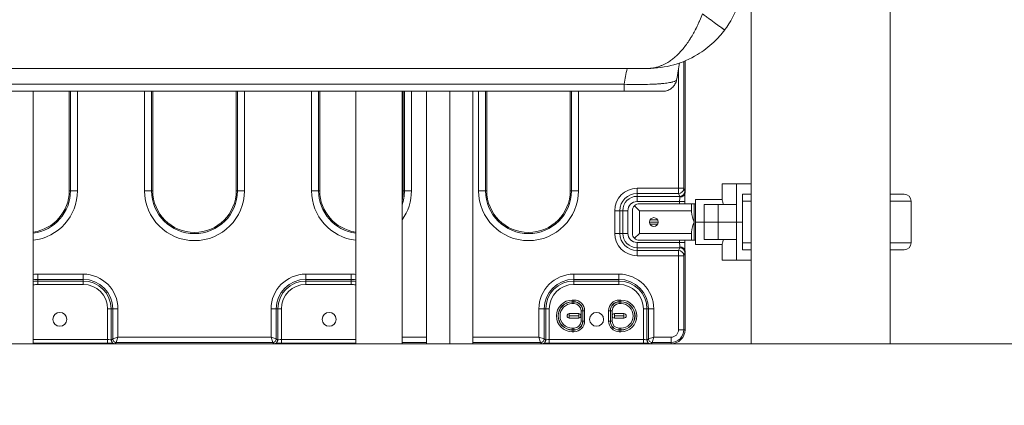
# Model space of a CAD drawing. Extents: x 0 to 25200, y -35640 to 17820.
# Drawn here: x 7678 to 8577, y 3285 to 3638 of the extents above; entities that cross this region are included whole.
import ezdxf

# ---------------------------------------------------------------- set-up
doc = ezdxf.new("R2010")
doc.units = 0
doc.header["$MEASUREMENT"] = 0
doc.header["$PDMODE"] = 1
doc.layers.get('0').update_dxf_attribs({"linetype": 'CONTINUOUS'})
doc.layers.get('DefPoints').update_dxf_attribs({"linetype": 'CONTINUOUS'})
for name, color, linetype, lineweight in [('FRAM3', 1, 'CONTINUOUS', 50), ('外形線', 7, 'CONTINUOUS', 18), ('寸法線', 3, 'CONTINUOUS', 18)]:
    doc.layers.add(name, color=color, linetype=linetype, lineweight=lineweight)
doc.styles.get("Standard").update_dxf_attribs({"font": 'TXT.SHX', "bigfont": 'bigfont.shx'})
doc.dimstyles.new('60ベース', dxfattribs={"dimscale": 60, "dimtxt": 3, "dimasz": 3, "dimexe": 0, "dimexo": 1, "dimgap": 1, "dimtad": 3, "dimdec": 1, "dimdsep": 46, "dimtxsty": 'Standard', "dimblk": 'DOTSMALL', "dimcen": 0, "dimclrd": 256, "dimclre": 256, "dimclrt": 7, "dimadec": 3, "dimazin": 2, "dimtfac": 1, "dimtdec": 1, "dimtix": 1, "dimtmove": 2, "dimatfit": 2, "dimldrblk": 'OPEN', "dimfxl": 0, "dimtolj": 1, "dimlwd": -1, "dimlwe": -1, "dimarcsym": 0})

# ---------------------------------------------------------------- blocks, each defined once
blk = doc.blocks.new('_DotSmall')
at = {"layer": 'FRAM3', "color": 0, "const_width": 0.5}
blk.add_lwpolyline([(-0.0625, 0, 1), (0.0625, 0, 1)], format="xyb", close=True, dxfattribs=at)
blk = doc.blocks.new('*D51')
at = {"layer": 'DefPoints', "color": 0}
for p in [(6238.4, 8789.28), (11568.73, 4382.42), (6238.4, 3341.68)]:
    blk.add_point(p, dxfattribs=at)
at = {"layer": '寸法線'}
for p, q in [((6238.4, 3401.68), (6238.4, 8789.28)), ((11568.73, 8789.28), (6238.4, 8789.28)), ((11568.73, 4442.42), (11568.73, 8789.28))]:
    blk.add_line(p, q, dxfattribs=at)
at = {"layer": '寸法線', "xscale": 180, "yscale": 180, "zscale": 180, "rotation": 180}
blk.add_blockref('_DotSmall', (6238.4, 8789.28), dxfattribs=at)
at = {"layer": '寸法線', "xscale": 180, "yscale": 180, "zscale": 180}
blk.add_blockref('_DotSmall', (11568.73, 8789.28), dxfattribs=at)
at = {"layer": '寸法線', "color": 7, "insert": (8903.57, 8939.28), "char_height": 180, "attachment_point": 5}
blk.add_mtext('\\A1;(5330)', dxfattribs=at)
blk = doc.blocks.new('_OPEN')
at = {"color": 0, "linetype": 'ByBlock'}
for p, q in [((-1, 0.1667), (0, 0)), ((0, 0), (-1, -0.1667)), ((0, 0), (-1, 0))]:
    blk.add_line(p, q, dxfattribs=at)
blk = doc.blocks.new('*D53')
at = {"layer": 'DefPoints', "color": 0}
for p in [(10003.16, 4256.08), (5038.4, 3341.68), (5538.4, 3341.68)]:
    blk.add_point(p, dxfattribs=at)
at = {"layer": '寸法線'}
for p, q in [((9943.16, 4256.08), (5038.4, 4256.08)), ((5038.4, 4256.08), (5038.4, 3341.68)), ((5478.4, 3341.68), (5038.4, 3341.68))]:
    blk.add_line(p, q, dxfattribs=at)
at = {"layer": '寸法線', "xscale": 180, "yscale": 180, "zscale": 180}
for p, rotation in [((5038.4, 4256.08), 90), ((5038.4, 3341.68), 270)]:
    blk.add_blockref('_DotSmall', p, dxfattribs=dict(at, rotation=rotation))
at = {"layer": '寸法線', "color": 7, "insert": (4888.4, 3798.88), "char_height": 180, "attachment_point": 5, "rotation": 90}
blk.add_mtext('\\A1;914', dxfattribs=at)

msp = doc.modelspace()

# ---------------------------------------------------------------- linework, layer by layer
at = {"layer": '外形線', "extrusion": (0, 1, 0)}
for p, q in [((8345.8104057, 3341.6805979), (8345.8104057, 5097.4945316)), ((8472.8104057, 3341.6805979), (8472.8104057, 5097.4945316)), ((8280.5096878, 3598.0235409), (8279.2298524, 3590.7652336)), ((8284.3166513, 3483.5534438), (8284.3166366, 3599.4576144)), ((8285.4866269, 3479.8347153), (8285.4866118, 3599.9392004)), ((8251.2600697, 3593.055657), (7424.3619782, 3593.055657)), ((8279.5570387, 3592.6207991), (8279.5570524, 3483.5534432)), ((8229.9737564, 3572.2170149), (7445.6470667, 3572.2170149)), ((7690.6174936, 3341.6805979), (7690.6174936, 3572.2170149)), ((7723.5116655, 3572.2170149), (7723.5116655, 3481.3815007)), ((7724.6281387, 3572.2170149), (7724.6281387, 3481.3815007)), ((7730.9742705, 3481.3815007), (7730.9742705, 3572.2170149)), ((7792.2490604, 3572.2170149), (7792.2490604, 3481.3805979)), ((7798.5951922, 3481.3805979), (7798.5951922, 3572.2170149)), ((7799.7116655, 3481.3805979), (7799.7116655, 3572.2170149)), ((7875.9116655, 3572.2170149), (7875.9116655, 3481.3805979)), ((7877.0281387, 3572.2170149), (7877.0281387, 3481.3805979)), ((7883.3742705, 3481.3805979), (7883.3742705, 3572.2170149)), ((7944.6490604, 3572.2170149), (7944.6490604, 3481.3815007)), ((7950.9951922, 3481.3815007), (7950.9951922, 3572.2170149)), ((7952.1116655, 3481.3815007), (7952.1116655, 3572.2170149)), ((7985.0033391, 3341.6805979), (7985.0033391, 3572.2170149)), ((8027.1673391, 3341.6805979), (8027.1673391, 3572.2170149)), ((8028.3116655, 3572.2170149), (8028.3116655, 3481.3815007)), ((8029.4281387, 3572.2170149), (8029.4281387, 3481.3815007)), ((8035.7742705, 3481.3815007), (8035.7742705, 3572.2170149)), ((8049.6475317, 3572.2170149), (8049.6475317, 3341.6805979)), ((8070.7295317, 3572.2170149), (8070.7295317, 3341.6805979)), ((8091.8115317, 3572.2170149), (8091.8115317, 3341.6805979)), ((8097.0490604, 3572.2170149), (8097.0490604, 3481.38168)), ((8103.3951922, 3481.38168), (8103.3951922, 3572.2170149)), ((8104.5116655, 3481.38168), (8104.5116655, 3572.2170149)), ((8180.7116655, 3572.2170149), (8180.7116655, 3481.38168)), ((8181.8281387, 3572.2170149), (8181.8281387, 3481.38168)), ((8188.1742705, 3481.38168), (8188.1742705, 3572.2170149)), ((8332.3207785, 3487.7305979), (8319.3315509, 3487.7305979)), ((8319.3315509, 3487.7305979), (8319.3315509, 3473.4430979)), ((8332.3207785, 3487.7305979), (8332.320758, 3468.6805979)), ((8332.3207785, 3487.7305979), (8345.8104057, 3487.7305979)), ((7724.6281387, 3481.3815007), (7723.5116655, 3481.3815007)), ((7730.9742705, 3481.3815007), (7724.6281387, 3481.3815007)), ((7798.5951922, 3481.3805979), (7792.2490604, 3481.3805979)), ((7798.5951922, 3481.3805979), (7799.7116655, 3481.3805979)), ((7877.0281387, 3481.3805979), (7875.9116655, 3481.3805979)), ((7883.3742705, 3481.3805979), (7877.0281387, 3481.3805979)), ((7950.9951922, 3481.3815007), (7944.6490604, 3481.3815007)), ((7950.9951922, 3481.3815007), (7952.1116655, 3481.3815007)), ((8029.4281387, 3481.3815007), (8028.3116655, 3481.3815007)), ((8029.4281387, 3481.3815007), (8035.7742705, 3481.3815007)), ((8103.3951922, 3481.38168), (8097.0490604, 3481.38168)), ((8103.3951922, 3481.38168), (8104.5116655, 3481.38168)), ((8181.8281387, 3481.38168), (8180.7116655, 3481.38168)), ((8181.8281387, 3481.38168), (8188.1742705, 3481.38168)), ((8241.6729338, 3478.809066), (8241.6729338, 3483.5534432)), ((8279.5570524, 3483.5534432), (8241.6729338, 3483.5534432)), ((8241.6729338, 3478.809066), (8279.5570524, 3478.809066)), ((8241.6729338, 3476.236448), (8241.6729338, 3478.809066)), ((8284.3166513, 3483.5534438), (8279.5570524, 3483.5534432)), ((8279.5570524, 3483.5534432), (8279.5570524, 3478.809066)), ((8280.5839035, 3476.236448), (8279.5570524, 3478.809066)), ((8284.3166513, 3483.5534438), (8285.3435023, 3480.9808258)), ((8337.8200193, 3452.8055979), (8337.8200193, 3478.2055979)), ((8337.8200193, 3478.2055979), (8345.8104057, 3478.2055979)), ((8345.8104057, 3478.1666642), (8337.8200193, 3478.1666642)), ((8485.4809978, 3478.1666642), (8472.8104057, 3478.1666642)), ((8241.6729338, 3476.236448), (8280.5839035, 3476.236448)), ((8241.6729338, 3471.4920707), (8241.6729338, 3476.236448)), ((8280.554915, 3471.4920707), (8241.6729338, 3471.4920707)), ((8291.4379064, 3469.5060979), (8243.8129064, 3469.5060979)), ((8285.317415, 3471.4920713), (8280.554915, 3471.4920707)), ((8280.5549152, 3469.5060979), (8280.554915, 3471.4920707)), ((8285.317415, 3471.4920713), (8285.3174152, 3469.5060979)), ((8291.4379064, 3469.5060979), (8291.4379064, 3463.1560979)), ((8293.8191564, 3452.8055979), (8293.8191564, 3469.5060979)), ((8293.8191564, 3469.5060979), (8295.0101679, 3469.5060979)), ((8295.0101679, 3473.4430979), (8295.0101679, 3452.8055979)), ((8319.3315509, 3473.4430979), (8295.0101679, 3473.4430979)), ((8315.6479164, 3468.6805979), (8302.9479164, 3468.6805979)), ((8302.9479164, 3452.8055979), (8302.9479164, 3468.6805979)), ((8315.6479164, 3468.6805979), (8332.320758, 3468.6805979)), ((8315.6479164, 3452.8055979), (8315.6479164, 3468.6805979)), ((8332.320758, 3452.8055979), (8332.320758, 3468.6805979)), ((8345.8104057, 3471.9103669), (8337.8200193, 3471.9103669)), ((8491.8164603, 3471.9103669), (8472.8104057, 3471.9103669)), ((8491.8164603, 3433.6615782), (8491.8164603, 3471.9103669)), ((8226.0199658, 3463.1560979), (8221.2755885, 3463.1560979)), ((8221.2755885, 3463.1560979), (8221.2755885, 3442.4550979)), ((8228.5925838, 3463.1560979), (8226.0199658, 3463.1560979)), ((8226.0199658, 3442.4550979), (8226.0199658, 3463.1560979)), ((8233.336961, 3463.1560979), (8228.5925838, 3463.1560979)), ((8228.5925838, 3442.4550979), (8228.5925838, 3463.1560979)), ((8233.336961, 3463.1560979), (8233.336961, 3442.4550979)), ((8237.4629064, 3463.1560979), (8237.4629064, 3442.4550979)), ((8239.3227783, 3467.646226), (8243.8129064, 3463.1560979)), ((8243.8129064, 3442.4550979), (8243.8129064, 3463.1560979)), ((8243.8129064, 3463.1560979), (8291.4379064, 3463.1560979)), ((8291.4379064, 3462.0363337), (8291.4379064, 3463.1560979)), ((8260.8785527, 3452.8055979), (8252.9410527, 3452.8055979)), ((8260.3007041, 3454.8678209), (8253.5189012, 3454.8678209)), ((8253.5189012, 3450.7433749), (8260.3007041, 3450.7433749)), ((8293.8191564, 3436.1050979), (8293.8191564, 3452.8055979)), ((8295.0101679, 3452.8055979), (8302.9479164, 3452.8055979)), ((8295.0101679, 3452.8055979), (8302.9479164, 3452.8055979)), ((8295.0101679, 3452.8055979), (8295.0101679, 3432.1680979)), ((8315.6479164, 3452.8055979), (8302.9479164, 3452.8055979)), ((8302.9479164, 3452.8055979), (8302.9479164, 3436.9305979)), ((8302.9479164, 3452.8055979), (8315.6479164, 3452.8055979)), ((8315.6479164, 3452.8055979), (8332.320758, 3452.8055979)), ((8332.320758, 3452.8055979), (8315.6479164, 3452.8055979)), ((8315.6479164, 3452.8055979), (8315.6479164, 3436.9305979)), ((8332.320758, 3452.8055979), (8337.8200193, 3452.8055979)), ((8332.320758, 3452.8055979), (8332.320758, 3436.9305979)), ((8337.8200193, 3452.8055979), (8332.320758, 3452.8055979)), ((8337.8200193, 3452.8055979), (8337.8200193, 3427.4055979)), ((8226.0199658, 3442.4550979), (8221.2755885, 3442.4550979)), ((8228.5925838, 3442.4550979), (8226.0199658, 3442.4550979)), ((8233.336961, 3442.4550979), (8228.5925838, 3442.4550979)), ((8243.8129064, 3442.4550979), (8239.3227783, 3437.9649699)), ((8291.4379064, 3442.4550979), (8243.8129064, 3442.4550979)), ((8291.4379064, 3442.4550979), (8291.4379064, 3443.5748622)), ((8291.4379064, 3442.4550979), (8291.4379064, 3436.1050979)), ((8241.6729338, 3434.1191251), (8280.5549197, 3434.1191251)), ((8241.6729338, 3434.1191251), (8241.6729338, 3429.3747479)), ((8243.8129064, 3436.1050979), (8291.4379064, 3436.1050979)), ((8280.5549197, 3434.1191251), (8280.5549194, 3436.1050979)), ((8280.5549197, 3434.1191251), (8285.3174197, 3434.1191257)), ((8285.3174194, 3436.1050979), (8285.3174197, 3434.1191257)), ((8293.8191564, 3436.1050979), (8295.0101679, 3436.1050979)), ((8302.9479164, 3436.9305979), (8315.6479164, 3436.9305979)), ((8332.320758, 3436.9305979), (8315.6479164, 3436.9305979)), ((8332.320758, 3436.9305979), (8332.3207785, 3417.8805979)), ((8345.8104057, 3433.6615782), (8337.8200193, 3433.6615782)), ((8491.8164603, 3433.6615782), (8472.8104057, 3433.6615782)), ((8280.5839106, 3429.3747479), (8241.6729338, 3429.3747479)), ((8241.6729338, 3429.3747479), (8241.6729338, 3426.8021299)), ((8279.5570602, 3426.8021299), (8241.6729338, 3426.8021299)), ((8241.6729338, 3426.8021299), (8241.6729338, 3422.0577526)), ((8279.5570602, 3426.8021299), (8280.5839106, 3429.3747479)), ((8279.5570602, 3426.8021299), (8279.5570602, 3422.0577526)), ((8285.3435094, 3424.6303712), (8284.316659, 3422.0577532)), ((8285.4866428, 3354.3805995), (8285.4866338, 3425.7764803)), ((8319.3315509, 3432.1680979), (8295.0101679, 3432.1680979)), ((8319.3315509, 3417.8805979), (8319.3315509, 3432.1680979)), ((8343.2898767, 3427.4055979), (8337.8200193, 3427.4055979)), ((8343.3447606, 3427.405281), (8345.8104057, 3427.405281)), ((8472.8104057, 3427.405281), (8485.4809978, 3427.405281)), ((8241.6729338, 3422.0577526), (8279.5570602, 3422.0577526)), ((8279.5570602, 3422.0577526), (8284.316659, 3422.0577532)), ((8279.5570602, 3422.0577526), (8279.5570687, 3354.3805988)), ((8284.3166675, 3354.3805994), (8284.316659, 3422.0577532)), ((8319.3315509, 3417.8805979), (8332.3207785, 3417.8805979)), ((8332.3207785, 3417.8805979), (8345.8104057, 3417.8805979)), ((7694.9367777, 3405.2036658), (7694.9367777, 3400.444067)), ((7736.2117777, 3405.2036658), (7694.9367777, 3405.2036658)), ((7694.9367777, 3398.9376019), (7694.9367777, 3400.444067)), ((7694.9367777, 3400.444067), (7736.2117777, 3400.444067)), ((7694.9367777, 3398.9376019), (7694.9367777, 3395.7645361)), ((7736.2117777, 3398.9376019), (7694.9367777, 3398.9376019)), ((7736.2117777, 3405.2036658), (7736.2117777, 3400.444067)), ((7736.2117777, 3398.9376019), (7736.2117777, 3400.444067)), ((7736.2117777, 3398.9376019), (7736.2117777, 3395.7645361)), ((7939.411529, 3405.2036658), (7939.411529, 3400.444067)), ((7980.686529, 3405.2036658), (7939.411529, 3405.2036658)), ((7939.411529, 3398.9376019), (7939.411529, 3400.444067)), ((7939.411529, 3400.444067), (7980.686529, 3400.444067)), ((7939.411529, 3398.9376019), (7939.411529, 3395.7645361)), ((7939.411529, 3398.9376019), (7980.686529, 3398.9376019)), ((7980.686529, 3405.2036658), (7980.686529, 3400.444067)), ((7980.686529, 3398.9376019), (7980.686529, 3400.444067)), ((7980.686529, 3398.9376019), (7980.686529, 3395.7645361)), ((8183.886529, 3405.2036658), (8183.886529, 3400.444067)), ((8225.161529, 3405.2036658), (8183.886529, 3405.2036658)), ((8183.886529, 3398.9376019), (8183.886529, 3400.444067)), ((8183.886529, 3400.444067), (8225.161529, 3400.444067)), ((8183.886529, 3398.9376019), (8183.886529, 3395.7645361)), ((8183.886529, 3398.9376019), (8225.161529, 3398.9376019)), ((8225.161529, 3405.2036658), (8225.161529, 3400.444067)), ((8225.161529, 3398.9376019), (8225.161529, 3400.444067)), ((8225.161529, 3398.9376019), (8225.161529, 3395.7645361)), ((7694.9367777, 3395.7645361), (7736.2117777, 3395.7645361)), ((7980.686529, 3395.7645361), (7939.411529, 3395.7645361)), ((8225.161529, 3395.7645361), (8183.886529, 3395.7645361)), ((8184.1291808, 3381.5349433), (8182.5416808, 3381.5349433)), ((8182.5416808, 3379.9484103), (8182.5416808, 3381.5349433)), ((8182.5416808, 3379.9484103), (8184.1291808, 3379.9484103)), ((8182.5416808, 3379.8336675), (8182.5416808, 3379.9484103)), ((8182.5416808, 3379.8336675), (8182.5416808, 3378.2471345)), ((8184.1291808, 3379.8336675), (8182.5416808, 3379.8336675)), ((8184.1291808, 3379.9484103), (8184.1291808, 3381.5349433)), ((8184.1291808, 3379.8336675), (8184.1291808, 3379.9484103)), ((8184.1291808, 3379.8336675), (8184.1291808, 3378.2471345)), ((8225.4041808, 3381.5349433), (8225.4041808, 3379.9484103)), ((8226.9916808, 3381.5349433), (8225.4041808, 3381.5349433)), ((8225.4041808, 3379.9484103), (8226.9916808, 3379.9484103)), ((8225.4041808, 3379.8336675), (8225.4041808, 3379.9484103)), ((8226.9916808, 3379.8336675), (8225.4041808, 3379.8336675)), ((8225.4041808, 3378.2471345), (8225.4041808, 3379.8336675)), ((8226.9916808, 3381.5349433), (8226.9916808, 3379.9484103)), ((8226.9916808, 3379.8336675), (8226.9916808, 3379.9484103)), ((8226.9916808, 3378.2471345), (8226.9916808, 3379.8336675)), ((7758.5457159, 3373.4305979), (7758.5457159, 3345.4119004)), ((7761.7187817, 3373.4305979), (7758.5457159, 3373.4305979)), ((7761.7187817, 3373.4305979), (7763.2252468, 3373.4305979)), ((7761.7187817, 3345.1978924), (7761.7187817, 3373.4305979)), ((7767.9848456, 3373.4305979), (7763.2252468, 3373.4305979)), ((7763.2252468, 3373.4305979), (7763.2252468, 3346.0236391)), ((7767.9848456, 3347.610172), (7767.9848456, 3373.4305979)), ((7907.6384611, 3373.4305979), (7912.3980599, 3373.4305979)), ((7907.6384611, 3373.4305979), (7907.6384611, 3347.610172)), ((7912.3980599, 3346.0236391), (7912.3980599, 3373.4305979)), ((7913.904525, 3373.4305979), (7912.3980599, 3373.4305979)), ((7913.904525, 3373.4305979), (7917.0775908, 3373.4305979)), ((7913.904525, 3345.1978924), (7913.904525, 3373.4305979)), ((7917.0775908, 3373.4305979), (7917.0775908, 3345.4119004)), ((8152.1134611, 3373.4305979), (8156.8730599, 3373.4305979)), ((8152.1134611, 3373.4305979), (8152.1134611, 3347.610172)), ((8156.8730599, 3346.0236391), (8156.8730599, 3373.4305979)), ((8158.379525, 3373.4305979), (8156.8730599, 3373.4305979)), ((8158.379525, 3373.4305979), (8161.5525908, 3373.4305979)), ((8158.379525, 3345.1978924), (8158.379525, 3373.4305979)), ((8161.5525908, 3373.4305979), (8161.5525908, 3345.4119004)), ((8182.5416808, 3378.2471345), (8184.1291808, 3378.2471345)), ((8192.1201828, 3371.8426655), (8190.5336499, 3371.8426655)), ((8190.5336499, 3371.8426655), (8190.5336499, 3362.3176655)), ((8192.1201828, 3371.8426655), (8192.2349257, 3371.8426655)), ((8192.1201828, 3362.3176655), (8192.1201828, 3371.8426655)), ((8192.2349257, 3371.8426655), (8193.8214586, 3371.8426655)), ((8192.2349257, 3371.8426655), (8192.2349257, 3362.3176655)), ((8193.8214586, 3362.3176655), (8193.8214586, 3371.8426655)), ((8215.711903, 3371.8426655), (8217.2984359, 3371.8426655)), ((8215.711903, 3371.8426655), (8215.711903, 3362.3176655)), ((8217.2984359, 3362.3176655), (8217.2984359, 3371.8426655)), ((8217.4131788, 3371.8426655), (8217.2984359, 3371.8426655)), ((8217.4131788, 3371.8426655), (8217.4131788, 3362.3176655)), ((8218.9997117, 3371.8426655), (8217.4131788, 3371.8426655)), ((8218.9997117, 3362.3176655), (8218.9997117, 3371.8426655)), ((8225.4041808, 3378.2471345), (8226.9916808, 3378.2471345)), ((8247.4954671, 3345.4119004), (8247.4954671, 3373.4305979)), ((8250.668533, 3373.4305979), (8247.4954671, 3373.4305979)), ((8250.668533, 3373.4305979), (8252.174998, 3373.4305979)), ((8250.668533, 3373.4305979), (8250.668533, 3345.1978924)), ((8256.9345969, 3373.4305979), (8252.174998, 3373.4305979)), ((8252.174998, 3373.4305979), (8252.174998, 3346.0236391)), ((8256.9345969, 3347.610172), (8256.9345969, 3373.4305979)), ((8179.8414038, 3369.1423885), (8188.4169578, 3369.1423885)), ((8179.8414038, 3369.1423885), (8179.8414038, 3367.0801655)), ((8179.8414038, 3365.0179425), (8179.8414038, 3367.0801655)), ((8179.8414038, 3367.0801655), (8188.4169578, 3367.0801655)), ((8188.4169578, 3365.0179425), (8179.8414038, 3365.0179425)), ((8188.4169578, 3369.1423885), (8188.4169578, 3367.0801655)), ((8188.4169578, 3367.0801655), (8188.4169578, 3365.0179425)), ((8190.5336499, 3362.3176655), (8192.1201828, 3362.3176655)), ((8192.1201828, 3362.3176655), (8192.2349257, 3362.3176655)), ((8193.8214586, 3362.3176655), (8192.2349257, 3362.3176655)), ((8217.2984359, 3362.3176655), (8215.711903, 3362.3176655)), ((8217.4131788, 3362.3176655), (8217.2984359, 3362.3176655)), ((8217.4131788, 3362.3176655), (8218.9997117, 3362.3176655)), ((8221.1164038, 3369.1423885), (8229.6919578, 3369.1423885)), ((8221.1164038, 3369.1423885), (8221.1164038, 3367.0801655)), ((8221.1164038, 3365.0179425), (8221.1164038, 3367.0801655)), ((8221.1164038, 3367.0801655), (8229.6919578, 3367.0801655)), ((8229.6919578, 3365.0179425), (8221.1164038, 3365.0179425)), ((8229.6919578, 3369.1423885), (8229.6919578, 3367.0801655)), ((8229.6919578, 3367.0801655), (8229.6919578, 3365.0179425)), ((8182.5416808, 3355.9131964), (8182.5416808, 3354.3266635)), ((8184.1291808, 3355.9131964), (8182.5416808, 3355.9131964)), ((8182.5416808, 3354.3266635), (8184.1291808, 3354.3266635)), ((8182.5416808, 3354.3266635), (8182.5416808, 3354.2119206)), ((8182.5416808, 3352.6253877), (8182.5416808, 3354.2119206)), ((8184.1291808, 3354.2119206), (8182.5416808, 3354.2119206)), ((8182.5416808, 3352.6253877), (8184.1291808, 3352.6253877)), ((8184.1291808, 3355.9131964), (8184.1291808, 3354.3266635)), ((8184.1291808, 3354.3266635), (8184.1291808, 3354.2119206)), ((8184.1291808, 3352.6253877), (8184.1291808, 3354.2119206)), ((8225.4041808, 3354.3266635), (8225.4041808, 3355.9131964)), ((8226.9916808, 3355.9131964), (8225.4041808, 3355.9131964)), ((8225.4041808, 3354.3266635), (8226.9916808, 3354.3266635)), ((8225.4041808, 3354.3266635), (8225.4041808, 3354.2119206)), ((8225.4041808, 3354.2119206), (8225.4041808, 3352.6253877)), ((8226.9916808, 3354.2119206), (8225.4041808, 3354.2119206)), ((8225.4041808, 3352.6253877), (8226.9916808, 3352.6253877)), ((8226.9916808, 3354.3266635), (8226.9916808, 3355.9131964)), ((8226.9916808, 3354.3266635), (8226.9916808, 3354.2119206)), ((8226.9916808, 3354.2119206), (8226.9916808, 3352.6253877)), ((8284.3166675, 3354.3805994), (8279.5570687, 3354.3805988)), ((8285.4866428, 3354.3805995), (8284.3166675, 3354.3805994)), ((7758.5457159, 3345.4119004), (7690.6174936, 3345.4119004)), ((7758.5457159, 3342.2369004), (7758.5457159, 3345.4119004)), ((7762.0591409, 3344.8575332), (7761.7187817, 3345.1978924)), ((7763.2252468, 3346.0236391), (7762.0591409, 3344.8575332)), ((7762.9898772, 3342.6097348), (7762.6467836, 3342.9528284)), ((7763.2252468, 3346.0236391), (7767.9848456, 3347.610172)), ((7765.2283421, 3341.6806026), (7766.3983127, 3342.8505732)), ((7767.9848456, 3347.610172), (7766.3983127, 3342.8505732)), ((7766.3983127, 3342.8505732), (7909.224994, 3342.8505732)), ((7907.6384611, 3347.610172), (7767.9848456, 3347.610172)), ((7907.6384611, 3347.610172), (7912.3980599, 3346.0236391)), ((7909.224994, 3342.8505732), (7907.6384611, 3347.610172)), ((7910.3949646, 3341.6806026), (7909.224994, 3342.8505732)), ((7912.3980599, 3346.0236391), (7913.5641658, 3344.8575332)), ((7912.9765231, 3342.9528284), (7912.6334295, 3342.6097348)), ((7913.5641658, 3344.8575332), (7913.904525, 3345.1978924)), ((7917.0775908, 3345.4119004), (7985.0033391, 3345.4119004)), ((7917.0775908, 3342.2369004), (7917.0775908, 3345.4119004)), ((8049.6475317, 3347.610172), (8027.1673391, 3347.610172)), ((8027.1673391, 3342.8505732), (8049.6475317, 3342.8505732)), ((8152.1134611, 3347.610172), (8091.8115317, 3347.610172)), ((8091.8115317, 3342.8505732), (8153.699994, 3342.8505732)), ((8152.1134611, 3347.610172), (8156.8730599, 3346.0236391)), ((8153.699994, 3342.8505732), (8152.1134611, 3347.610172)), ((8154.8699646, 3341.6806026), (8153.699994, 3342.8505732)), ((8156.8730599, 3346.0236391), (8158.0391658, 3344.8575332)), ((8157.4515231, 3342.9528284), (8157.1084295, 3342.6097348)), ((8158.0391658, 3344.8575332), (8158.379525, 3345.1978924)), ((8161.5525908, 3345.4119004), (8247.4954671, 3345.4119004)), ((8161.5525908, 3345.4119004), (8161.5525908, 3342.2369004)), ((8247.4954671, 3345.4119004), (8247.4954671, 3342.2369004)), ((8250.668533, 3345.1978924), (8251.0088922, 3344.8575332)), ((8251.0088922, 3344.8575332), (8252.174998, 3346.0236391)), ((8251.9396285, 3342.6097348), (8251.5965348, 3342.9528284)), ((8252.174998, 3346.0236391), (8256.9345969, 3347.610172)), ((8255.3480639, 3342.8505732), (8254.1780933, 3341.6806026)), ((8256.9345969, 3347.610172), (8255.3480639, 3342.8505732)), ((8255.3480639, 3342.8505732), (8272.7866428, 3342.8505732)), ((8272.7866428, 3347.610172), (8256.9345969, 3347.610172)), ((8272.7866428, 3342.8505732), (8272.7866428, 3347.610172)), ((8272.7866428, 3341.6805979), (8272.7866428, 3342.8505732)), ((7690.6174936, 3341.6805979), (7648.4534936, 3341.6805979)), ((7758.5457159, 3342.2369004), (7690.6174936, 3342.2369004)), ((7910.3872305, 3341.6805979), (7765.2360762, 3341.6805979)), ((7985.0033391, 3342.2369004), (7917.0775908, 3342.2369004)), ((8027.1673391, 3341.6805979), (7985.0033391, 3341.6805979)), ((8049.6475317, 3341.6805979), (8027.1673391, 3341.6805979)), ((8070.7295317, 3341.6805979), (8049.6475317, 3341.6805979)), ((8091.8115317, 3341.6805979), (8070.7295317, 3341.6805979)), ((8154.8622305, 3341.6805979), (8091.8115317, 3341.6805979)), ((8247.4954671, 3342.2369004), (8161.5525908, 3342.2369004)), ((8254.1858275, 3341.6805979), (8272.7866428, 3341.6805979)), ((8472.8104057, 3341.6805979), (8345.8104057, 3341.6805979))]:
    msp.add_line(p, q, dxfattribs=at)
at = {"layer": '外形線'}
msp.add_line((12089.3672743, 3341.6805979), (5538.403449, 3341.6805979), dxfattribs=at)
at = {"layer": '外形線', "extrusion": (1.22465e-16, 0, -1)}
for centre, radius in [((-8256.9098027, 3452.8055979), 3.96875), ((-7714.8695059, 3363.9051655), 6.35), ((-7960.7538008, 3363.9051655), 6.35), ((-8204.7666808, 3363.9051655), 6.35)]:
    msp.add_circle(centre, radius, dxfattribs=at)
at = {"layer": '外形線'}
for centre, radius, start, end in [((7685.4116655, 3481.3815007), 45.562605, 276.5607485597, 0), ((7837.8116655, 3481.3805979), 45.562605, 180, 0), ((7990.2116655, 3481.3815007), 45.562605, 180, 263.436089236), ((7990.2116655, 3481.3815007), 45.562605, 324.2032101396, 0), ((8142.6116655, 3481.38168), 45.562605, 180, 0), ((8241.6729338, 3463.1560979), 20.3973453, 90, 180), ((8241.6729338, 3463.1560979), 8.3359728, 90, 180), ((8241.6729338, 3442.4550979), 20.3973453, 180, 270), ((8241.6729338, 3442.4550979), 8.3359728, 180, 270), ((7694.9367777, 3373.4305979), 31.7730679, 90, 97.8130759212), ((7694.9367777, 3373.4305979), 25.507004, 90, 99.7492834239), ((7736.2117777, 3373.4305979), 31.7730679, 0, 90), ((7736.2117777, 3373.4305979), 25.507004, 0, 90), ((7939.411529, 3373.4305979), 31.7730679, 90, 180), ((7980.686529, 3373.4305979), 31.7730679, 82.1914271028, 90), ((8183.886529, 3373.4305979), 31.7730679, 90, 180), ((8225.161529, 3373.4305979), 31.7730679, 0, 90), ((7939.411529, 3373.4305979), 22.3339381, 90, 180), ((7980.686529, 3373.4305979), 22.3339381, 78.8554579287, 90), ((8183.886529, 3373.4305979), 22.3339381, 90, 180), ((8225.161529, 3373.4305979), 22.3339381, 0, 90), ((8182.5416808, 3367.0801655), 14.4547778, 90, 270), ((8182.5416808, 3367.0801655), 12.753502, 90, 270), ((8184.1291808, 3371.8426655), 9.6922778, 0, 90), ((8184.1291808, 3371.8426655), 7.991002, 0, 90), ((8225.4041808, 3371.8426655), 9.6922778, 90, 180), ((8225.4041808, 3371.8426655), 7.991002, 90, 180), ((8226.9916808, 3367.0801655), 14.4547778, 270, 90), ((8226.9916808, 3367.0801655), 12.753502, 270, 90), ((8184.1291808, 3362.3176655), 9.6922778, 270, 0), ((8184.1291808, 3362.3176655), 7.991002, 270, 0), ((8225.4041808, 3362.3176655), 9.6922778, 180, 270), ((8225.4041808, 3362.3176655), 7.991002, 180, 270), ((8272.7866428, 3354.3805979), 12.7, 270, 0.0000072296), ((8272.7866428, 3354.3805979), 11.5300247, 270, 0.0000072237)]:
    msp.add_arc(centre, radius, start, end, dxfattribs=at)
at = {"layer": '外形線', "extrusion": (1.22465e-16, 0, -1)}
for centre, radius, start, end in [((-7685.4116655, 3481.3815007), 38.1, 180, 262.1467726774), ((-7685.4116655, 3481.3815007), 39.2164733, 180, 262.3717004913), ((-7837.8116655, 3481.3805979), 39.2164733, 180, 0), ((-7837.8116655, 3481.3805979), 38.1, 180, 0), ((-7990.2116655, 3481.3815007), 39.2164733, 277.6319819637, 0), ((-7990.2116655, 3481.3815007), 38.1, 277.8570197115, 0), ((-7990.2116655, 3481.3815007), 39.2164733, 180, 199.5498398585), ((-7990.2116655, 3481.3815007), 38.1, 180, 194.0780701378), ((-8142.6116655, 3481.38168), 39.2164733, 180, 0), ((-8142.6116655, 3481.38168), 38.1, 180, 0), ((-8241.6729338, 3463.1560979), 15.652968, 0, 90), ((-8485.4809978, 3471.8307008), 6.3359634, 90, 179.2795644434), ((-8241.6729338, 3463.1560979), 13.08035, 0, 90), ((-8241.6729338, 3442.4550979), 15.652968, 270, 0), ((-8241.6729338, 3442.4550979), 13.08035, 270, 0), ((-8485.4809978, 3433.7412443), 6.3359634, 180.7204355566, 270), ((-7694.9367777, 3373.4305979), 27.0134691, 80.7992725581, 90), ((-7736.2117777, 3373.4305979), 27.0134691, 90, 180), ((-7939.411529, 3373.4305979), 27.0134691, 0, 90), ((-7939.411529, 3373.4305979), 25.507004, 0, 90), ((-7980.686529, 3373.4305979), 27.0134691, 90, 99.1954118046), ((-7980.686529, 3373.4305979), 25.507004, 90, 99.7436448426), ((-8183.886529, 3373.4305979), 27.0134691, 0, 90), ((-8183.886529, 3373.4305979), 25.507004, 0, 90), ((-8225.161529, 3373.4305979), 27.0134691, 90, 180), ((-8225.161529, 3373.4305979), 25.507004, 90, 180), ((-7694.9367777, 3373.4305979), 22.3339381, 78.8489891453, 90), ((-7736.2117777, 3373.4305979), 22.3339381, 90, 180), ((-8182.5416808, 3367.0801655), 12.8682449, 270, 90), ((-8184.1291808, 3371.8426655), 8.1057449, 90, 180), ((-8225.4041808, 3371.8426655), 8.1057449, 0, 90), ((-8226.9916808, 3367.0801655), 12.8682449, 90, 270), ((-8182.5416808, 3367.0801655), 11.1669691, 270, 90), ((-8184.1291808, 3371.8426655), 6.4044691, 90, 180), ((-8225.4041808, 3371.8426655), 6.4044691, 0, 90), ((-8226.9916808, 3367.0801655), 11.1669691, 90, 270), ((-8179.8414038, 3367.0801655), 2.062223, 270, 90), ((-8184.1291808, 3362.3176655), 8.1057449, 180, 270), ((-8184.1291808, 3362.3176655), 6.4044691, 180, 270), ((-8188.4169578, 3367.0801655), 2.062223, 90, 270), ((-8225.4041808, 3362.3176655), 8.1057449, 270, 0), ((-8225.4041808, 3362.3176655), 6.4044691, 270, 0), ((-8221.1164038, 3367.0801655), 2.062223, 270, 90), ((-8229.6919578, 3367.0801655), 2.062223, 90, 270), ((-8272.7866428, 3354.3805979), 6.7704259, 179.9999927763, 270)]:
    msp.add_arc(centre, radius, start, end, dxfattribs=at)
at = {"layer": '外形線'}
for centre, major_axis, ratio, start_param, end_param in [((8279.5570524, 3483.5534432), (4.4231711, 1.7654926), 0.9955924484, 4.3341371397, 5.9018918958), ((8243.8129064, 3463.1560979), (-6.35, 0), 1, 4.7123889804, 5.4977871438), ((8243.8129064, 3463.1560979), (0, 6.35), 1, 0.7853981634, 1.5707963268), ((8243.8129064, 3442.4550979), (6.35, 0), 1, 3.1415926536, 3.926990817), ((8243.8129064, 3442.4550979), (-6.35, 0), 1, 0.7853981634, 1.5707963268), ((8279.5570602, 3422.0577526), (4.4231714, -1.7654916), 0.9955924491, 0.3812934459, 1.9490479509), ((7758.5457159, 3345.1901536), (-3.175, 0), 0.069841539, 3.1764992386, 4.7123889804), ((7764.8918476, 3345.1978924), (2.245064, 2.245064), 0.998782766, 2.3555855026, 3.1415926536), ((7765.2322068, 3344.8575332), (0, 3.1769329), 0.998782766, 1.5707963267, 3.1403746783), ((7766.3983127, 3346.0236391), (-2.245064, 2.245064), 0.998782766, 0.786007151, 2.3555855026), ((7909.224994, 3346.0236391), (2.245064, 2.245064), 0.998782766, 3.9275998046, 5.4971781562), ((8153.699994, 3346.0236391), (2.245064, 2.245064), 0.998782766, 3.9275998046, 5.4971781562), ((8155.2064591, 3345.1978924), (-2.245064, 2.245064), 0.998782766, 3.1415926536, 3.9275998046), ((8255.3480639, 3346.0236391), (-2.245064, 2.245064), 0.998782766, 0.786007151, 2.3555855026), ((7908.8026323, 3343.2690656), (3.5358456, -0.8337893), 0.3823822719, 5.264988573, 5.2674245233), ((8011.2954257, 3343.2690656), (3.5358456, 0.8337893), 0.3823822719, -2.1258318697, -2.1233959194), ((8153.2776323, 3343.2690656), (3.5358456, -0.8337893), 0.3823822719, 5.264988573, 5.2674245233), ((8255.7704257, 3343.2690656), (3.5358456, 0.8337893), 0.3823822719, -2.1258318697, -2.1233959194)]:
    msp.add_ellipse(centre, major_axis=major_axis, ratio=ratio, start_param=start_param, end_param=end_param, dxfattribs=at)
at = {"layer": '外形線', "extrusion": (1.22465e-16, -1.2326e-32, -1)}
msp.add_ellipse((8280.5839035, 3480.9808252), major_axis=(-4.4231711, -1.7654926), ratio=0.9955924484, start_param=3.522886065, end_param=5.0906408211, dxfattribs=at)
at = {"layer": '外形線', "extrusion": (1.22465e-16, 1.29422e-31, -1)}
msp.add_ellipse((8280.5839106, 3424.6303706), major_axis=(-4.4231714, 1.7654916), ratio=0.9955924491, start_param=1.1925447026, end_param=2.7602992077, dxfattribs=at)
at = {"layer": '外形線', "extrusion": (1.22465e-16, -1.43493e-42, -1)}
msp.add_ellipse((7910.3910999, 3344.8575332), major_axis=(0, 3.1769329), ratio=0.998782766, start_param=1.5707963267, end_param=3.1403746783, dxfattribs=at)
at = {"layer": '外形線', "extrusion": (1.22465e-16, -9.86076e-32, -1)}
msp.add_ellipse((7910.7314591, 3345.1978924), major_axis=(-2.245064, 2.245064), ratio=0.998782766, start_param=2.3555855026, end_param=3.1415926536, dxfattribs=at)
at = {"layer": '外形線', "extrusion": (1.22465e-16, -4.29148e-45, -1)}
msp.add_ellipse((7917.0775908, 3345.1901536), major_axis=(3.175, 0), ratio=0.069841539, start_param=3.1764992386, end_param=4.7123889804, dxfattribs=at)
at = {"layer": '外形線', "extrusion": (1.22465e-16, -2.86986e-42, -1)}
for centre, major_axis, start_param, end_param in [((8154.8660999, 3344.8575332), (0, 3.1769329), 1.5707963267, 3.1403746783), ((8254.1819581, 3344.8575332), (0, -3.1769329), 0.0012179752, 1.5707963268)]:
    msp.add_ellipse(centre, major_axis=major_axis, ratio=0.998782766, start_param=start_param, end_param=end_param, dxfattribs=at)
at = {"layer": '外形線', "extrusion": (1.22465e-16, -4.48416e-44, -1)}
msp.add_ellipse((8161.5525908, 3345.1901536), major_axis=(3.175, 0), ratio=0.069841539, start_param=3.1764992386, end_param=4.7123889804, dxfattribs=at)
at = {"layer": '外形線', "extrusion": (1.22465e-16, 0, -1)}
msp.add_ellipse((8247.4954671, 3345.1901536), major_axis=(3.175, 0), ratio=0.069841539, start_param=-1.5707963268, end_param=-0.034906585, dxfattribs=at)
at = {"layer": '外形線', "extrusion": (1.22465e-16, 2.46519e-32, -1)}
msp.add_ellipse((8253.8415989, 3345.1978924), major_axis=(2.245064, 2.245064), ratio=0.998782766, start_param=3.1415926536, end_param=3.9275998046, dxfattribs=at)
at = {"layer": '外形線', "extrusion": (1.22465e-16, -6.16298e-33, -1)}
msp.add_ellipse((7766.8206744, 3343.2690656), major_axis=(-3.5358456, -0.8337893), ratio=0.3823822719, start_param=5.264988573, end_param=5.2674245233, dxfattribs=at)
at = {"layer": '外形線'}
for points, knots in [([(8339.4847431, 3681.5064809), (8339.4643782, 3672.6200697), (8338.0693356, 3663.6439683), (8332.7634064, 3646.5327416), (8328.7468747, 3638.2115898), (8322.9812372, 3629.9068168), (8322.3478537, 3629.0299958), (8321.6985425, 3628.1653712)], [0, 0, 0, 0, 2.6661348218, 2.6661348218, 5.3748847538, 5.3748847538, 5.6992866422, 5.6992866422, 5.6992866422, 5.6992866422]), ([(8251.2600697, 3593.0562769), (8252.5354833, 3593.0555441), (8253.7408945, 3593.1324738), (8256.2146322, 3593.4156324), (8257.4545864, 3593.6427493), (8259.7346227, 3594.1747827), (8260.7747048, 3594.4796746), (8262.1849238, 3594.9516266), (8262.6300128, 3595.1114714), (8263.2601703, 3595.3503932), (8263.4639768, 3595.4298987), (8263.7603175, 3595.5484259), (8263.9061456, 3595.6075072), (8264.0721794, 3595.6760066), (8264.1541716, 3595.7101357), (8264.1949116, 3595.7271685), (8264.2152175, 3595.7356767), (8264.2253544, 3595.7399288), (8264.2296954, 3595.7417507), (8264.2325886, 3595.7429651), (8264.2329559, 3595.7431193), (8266.8208457, 3596.8298234), (8269.2298917, 3598.1820656), (8272.5789823, 3600.4477877), (8273.6512661, 3601.2427835), (8275.1935721, 3602.4767149), (8275.6966542, 3602.8949482), (8276.4347474, 3603.5305641), (8276.7996615, 3603.8504401), (8277.2181628, 3604.2268025), (8277.4256055, 3604.4157228), (8277.5288749, 3604.510361), (8277.5803966, 3604.5577237), (8277.6061292, 3604.5814159), (8277.6171514, 3604.591572), (8277.6244981, 3604.5983433), (8277.627096, 3604.6007379), (8280.0622756, 3606.8463072), (8282.3332639, 3609.3232517), (8285.5005795, 3613.2667684), (8286.5164902, 3614.6193561), (8287.9805647, 3616.6905499), (8288.4586242, 3617.3880075), (8289.1607656, 3618.4430079), (8289.5080993, 3618.9727124), (8289.9067823, 3619.5941796), (8290.1044888, 3619.9057361), (8290.2029333, 3620.0617143), (8290.2520534, 3620.1397526), (8290.2765879, 3620.178784), (8290.2870972, 3620.1955144), (8290.2941022, 3620.2066685), (8290.2969269, 3620.211167), (8291.3708081, 3621.9218949), (8292.3836683, 3623.6460532), (8293.8176948, 3626.2391231), (8294.2814931, 3627.1046494), (8294.7872791, 3628.0777115), (8294.8712438, 3628.2398751), (8294.9547088, 3628.4020112), (8295.0102411, 3628.5100951), (8295.0414043, 3628.570864), (8295.1921149, 3628.8654001), (8295.5518885, 3629.5743801), (8295.9058662, 3630.2894346), (8296.6060936, 3631.7270785), (8297.062608, 3632.6955592), (8297.7319237, 3634.1610132), (8297.9524529, 3634.6516189), (8298.2248945, 3635.2672744), (8298.2781726, 3635.3881228), (8298.3917713, 3635.6468805), (8298.5615878, 3636.0353191), (8298.7296592, 3636.4246295), (8299.7311072, 3638.7637037), (8300.571645, 3640.8657659), (8301.3685449, 3642.9701694)], [0.00961099112, 0.00961099112, 0.00961099112, 0.00961099112, 0.0625, 0.0625, 0.125, 0.125, 0.1875, 0.1875, 0.21875, 0.21875, 0.234375, 0.234375, 0.2421875, 0.24609375, 0.248046875, 0.2490234375, 0.24951171875, 0.24975585938, 0.24987792969, 0.24987792969, 0.25, 0.25, 0.375, 0.375, 0.4375, 0.4375, 0.46875, 0.46875, 0.484375, 0.4921875, 0.49609375, 0.498046875, 0.4990234375, 0.49951171875, 0.49975585938, 0.49975585938, 0.5, 0.5, 0.625, 0.625, 0.6875, 0.6875, 0.71875, 0.71875, 0.734375, 0.7421875, 0.74609375, 0.748046875, 0.7490234375, 0.74951171875, 0.74975585938, 0.74975585938, 0.75, 0.75, 0.8125, 0.8125, 0.84375, 0.84375, 0.84765625, 0.849609375, 0.849609375, 0.8515625, 0.8515625, 0.859375, 0.875, 0.875, 0.90625, 0.90625, 0.921875, 0.921875, 0.92578125, 0.92578125, 0.9296875, 0.9375, 0.9375, 1, 1, 1, 1]), ([(8321.6908359, 3628.1712808), (8318.672513, 3624.1616106), (8315.2995748, 3620.3817576), (8307.0882119, 3612.6399558), (8302.0333185, 3608.8368406), (8290.0094306, 3601.5935551), (8282.773836, 3598.49337), (8267.415198, 3594.1437018), (8259.3844453, 3593.0707969), (8251.2534044, 3593.060079)], [0, 0, 0, 0, 1.505744772, 1.505744772, 3.4324772509, 3.4324772509, 5.915431588, 5.915431588, 8.5884464615, 8.5884464615, 8.5884464615, 8.5884464615]), ([(8229.9735587, 3578.5650025), (8233.3055435, 3578.458423), (8236.6090335, 3578.3897666), (8241.4294137, 3578.3511087), (8243.0137689, 3578.3488437), (8245.345578, 3578.3610879), (8246.1153979, 3578.3677701), (8247.2576106, 3578.3816035), (8247.8255882, 3578.3894721), (8248.4824648, 3578.4002922), (8248.8094264, 3578.4061086), (8248.9492326, 3578.408688), (8249.0423651, 3578.4104268), (8249.0904531, 3578.4113356), (8252.0113525, 3578.4671597), (8254.7858874, 3578.5597993), (8258.7065246, 3578.7597241), (8259.9731806, 3578.8364316), (8261.8016118, 3578.9662368), (8262.3991638, 3579.0119559), (8263.2762104, 3579.0841048), (8263.7099135, 3579.1210712), (8264.2071621, 3579.1657295), (8264.4535641, 3579.188437), (8264.5762048, 3579.1998848), (8264.6373845, 3579.2056322), (8264.6635741, 3579.2081003), (8264.6810272, 3579.2097469), (8264.6907349, 3579.2106638), (8266.678701, 3579.3986112), (8268.5172944, 3579.6188643), (8270.9728328, 3580.0026332), (8271.7408852, 3580.1393495), (8272.8056323, 3580.3570376), (8273.1459911, 3580.4316945), (8273.633232, 3580.5466745), (8273.8710281, 3580.6049124), (8274.137945, 3580.6741243), (8274.2687356, 3580.7090415), (8274.333459, 3580.7265772), (8274.3656521, 3580.7353642), (8274.3817064, 3580.7397625), (8274.3885777, 3580.7416485), (8274.3931566, 3580.742906), (8274.3958697, 3580.7436517), (8275.3514659, 3581.0064254), (8276.1678268, 3581.2984695), (8277.362457, 3581.9540141), (8277.7403252, 3582.3178167), (8277.8096728, 3582.7122404)], [0, 0, 0, 0, 0.125, 0.125, 0.1875, 0.1875, 0.21875, 0.21875, 0.234375, 0.2421875, 0.24609375, 0.248046875, 0.248046875, 0.25, 0.25, 0.375, 0.375, 0.4375, 0.4375, 0.46875, 0.46875, 0.484375, 0.4921875, 0.49609375, 0.498046875, 0.4990234375, 0.4995117188, 0.4995117188, 0.5, 0.5, 0.625, 0.625, 0.6875, 0.6875, 0.71875, 0.71875, 0.734375, 0.7421875, 0.74609375, 0.748046875, 0.7490234375, 0.7495117188, 0.7497558594, 0.7497558594, 0.75, 0.75, 0.875, 0.875, 1, 1, 1, 1]), ([(8277.8096728, 3582.7122404), (8277.5531462, 3581.2562521), (8277.040034, 3579.8465544), (8275.5622356, 3577.2870475), (8274.597913, 3576.137868), (8272.3338175, 3574.2381746), (8271.0346016, 3573.4881281), (8268.2573056, 3572.4773904), (8266.7799088, 3572.2169479), (8265.3021865, 3572.2170149)], [0, 0, 0, 0, 0.25, 0.25, 0.5, 0.5, 0.75, 0.75, 1, 1, 1, 1]), ([(8229.9737564, 3572.2170149), (8230.3674886, 3572.2170149), (8233.5004717, 3572.2170149), (8239.1862069, 3572.2170149), (8246.4543119, 3572.2170149), (8254.7308501, 3572.2170149), (8262.2709857, 3572.2170149), (8265.0530158, 3572.2170149), (8265.3019913, 3572.2170149), (8265.3021865, 3572.2170149)], [0, 0, 0, 0, 0.0198079064, 0.1576510911, 0.2879621121, 0.4149115185, 0.6714210443, 0.9366027651, 1, 1, 1, 1]), ([(8285.485176, 3479.6677257), (8285.4743545, 3479.130905), (8285.342578, 3478.6010645), (8284.8519105, 3477.6150838), (8284.4977701, 3477.1683952), (8283.6114452, 3476.4175245), (8283.0877214, 3476.1206405), (8281.9516613, 3475.7219157), (8281.3519906, 3475.6193276), (8280.7379284, 3475.6165357), (8280.7295762, 3475.6165167), (8280.7212241, 3475.6165167)], [0, 0, 0, 0, 0.07322118151, 0.07322118151, 0.1464297589, 0.1464297589, 0.21967137077, 0.21967137077, 0.2912120302, 0.2912120302, 0.29219849423, 0.29219849423, 0.29219849423, 0.29219849423]), ([(8285.4788925, 3479.516045), (8285.4613956, 3479.2370831), (8285.4433306, 3478.8760272), (8285.4101044, 3478.0399245), (8285.3947932, 3477.5651777), (8285.3676132, 3476.5148877), (8285.3558578, 3475.9420922), (8285.3369396, 3474.744799), (8285.3296635, 3474.1153743), (8285.3198736, 3472.8166639), (8285.3174149, 3472.1509528), (8285.317415, 3471.4920713)], [2.72395775819, 2.72395775819, 2.72395775819, 2.72395775819, 2.80316132684, 2.80316132684, 2.88236489549, 2.88236489549, 2.96156846414, 2.96156846414, 3.04077203278, 3.04077203278, 3.11997560143, 3.11997560143, 3.11997560143, 3.11997560143]), ([(8285.3435023, 3480.9808258), (8285.3717005, 3480.9101797), (8285.399938, 3480.7338446), (8285.4268223, 3480.4576802), (8285.4471974, 3480.2483808), (8285.4666759, 3479.9844074), (8285.485176, 3479.6677257)], [-0.76635869273, -0.76635869273, -0.76635869273, -0.76635869273, -0.67056385614, -0.67056385614, -0.67056385614, -0.59796287196, -0.59796287196, -0.59796287196, -0.59796287196]), ([(8285.485176, 3479.6677257), (8285.4853896, 3479.6783224), (8285.4855808, 3479.6893532), (8285.4863706, 3479.7433134), (8285.486627, 3479.788667), (8285.486627, 3479.8347153)], [0.80952070568, 0.80952070568, 0.80952070568, 0.80952070568, 0.814684042905, 0.814684042905, 0.833793105311, 0.833793105311, 0.833793105311, 0.833793105311]), ([(8280.554915, 3471.4920707), (8280.5549149, 3471.9031212), (8280.5586953, 3472.3194065), (8280.566159, 3472.719907), (8280.5781008, 3473.3607077), (8280.5994076, 3473.9620562), (8280.6284098, 3474.4780329), (8280.6541271, 3474.9355668), (8280.6856784, 3475.3226754), (8280.7212241, 3475.6165167)], [-0.77678842251, -0.77678842251, -0.77678842251, -0.77678842251, -0.6796898697, -0.6796898697, -0.6796898697, -0.5243321852, -0.5243321852, -0.5243321852, -0.38657129627, -0.38657129627, -0.38657129627, -0.38657129627]), ([(8280.7212241, 3475.6165167), (8280.7041249, 3475.7578567), (8280.6860068, 3475.8784012), (8280.6403392, 3476.1129573), (8280.6121016, 3476.2011249), (8280.5839035, 3476.236448)], [0.60363482761, 0.60363482761, 0.60363482761, 0.60363482761, 0.67056385614, 0.67056385614, 0.76635869273, 0.76635869273, 0.76635869273, 0.76635869273]), ([(8319.3315509, 3473.4430979), (8319.3315509, 3473.4430979), (8319.4670031, 3472.920626), (8319.8971209, 3471.0663596), (8320.1410196, 3469.9668954), (8320.3916023, 3468.6805979)], [3.68961230754, 3.68961230754, 3.68961230754, 3.68961230754, 3.9970585036, 3.9970585036, 4.23007947246, 4.23007947246, 4.23007947246, 4.23007947246]), ([(8280.7212309, 3429.9946792), (8280.6849186, 3430.2990442), (8280.6522302, 3430.6997225), (8280.5980733, 3431.6844448), (8280.5773302, 3432.2810039), (8280.5585671, 3433.3062027), (8280.5549198, 3433.712701), (8280.5549197, 3434.1191251)], [0.37644075283, 0.37644075283, 0.37644075283, 0.37644075283, 0.518430826, 0.518430826, 0.67203995963, 0.67203995963, 0.76804566815, 0.76804566815, 0.76804566815, 0.76804566815]), ([(8285.4788992, 3426.095152), (8285.4613634, 3426.3747338), (8285.4434801, 3426.7318358), (8285.4101127, 3427.5709625), (8285.3946267, 3428.0521442), (8285.3675978, 3429.0976943), (8285.3558383, 3429.6700425), (8285.3368585, 3430.8725521), (8285.3296063, 3431.5025243), (8285.3198711, 3432.7971431), (8285.3174198, 3433.457916), (8285.3174197, 3434.1191257)], [2.71641897932, 2.71641897932, 2.71641897932, 2.71641897932, 2.79590242603, 2.79590242603, 2.87538587275, 2.87538587275, 2.95486931947, 2.95486931947, 3.03435276618, 3.03435276618, 3.1138362129, 3.1138362129, 3.1138362129, 3.1138362129]), ([(8320.3916023, 3436.9305979), (8320.1410196, 3435.6443005), (8319.8971209, 3434.5448363), (8319.4670031, 3432.6905699), (8319.3315509, 3432.1680979), (8319.3315509, 3432.1680979)], [3.14914514262, 3.14914514262, 3.14914514262, 3.14914514262, 3.38216611148, 3.38216611148, 3.68961230754, 3.68961230754, 3.68961230754, 3.68961230754]), ([(8280.5839106, 3429.3747479), (8280.6116906, 3429.4095471), (8280.6395038, 3429.4956037), (8280.6660193, 3429.6301377), (8280.6852319, 3429.7276184), (8280.7036606, 3429.8494326), (8280.7212309, 3429.9946792)], [-0.75499347394, -0.75499347394, -0.75499347394, -0.75499347394, -0.6606192897, -0.6606192897, -0.6606192897, -0.59223759821, -0.59223759821, -0.59223759821, -0.59223759821]), ([(8280.7212309, 3429.9946792), (8280.7295849, 3429.9946792), (8280.7379389, 3429.9946602), (8281.3520007, 3429.9918676), (8281.9516691, 3429.8892797), (8283.0877273, 3429.4905559), (8283.6114512, 3429.1936721), (8284.4977763, 3428.4428016), (8284.8519167, 3427.996113), (8285.3425845, 3427.0101325), (8285.4743612, 3426.4802921), (8285.4851828, 3425.9434713)], [-0.00098669512, -0.00098669512, -0.00098669512, -0.00098669512, 0, 0, 0.07154129098, 0.07154129098, 0.14478381661, 0.14478381661, 0.21799330781, 0.21799330781, 0.29121540337, 0.29121540337, 0.29121540337, 0.29121540337]), ([(8285.4851828, 3425.9434713), (8285.4664248, 3425.6223566), (8285.4464235, 3425.3522756), (8285.3991027, 3424.8720829), (8285.3712894, 3424.6999696), (8285.3435094, 3424.6303712)], [0.58656839482, 0.58656839482, 0.58656839482, 0.58656839482, 0.6606192897, 0.6606192897, 0.75499347394, 0.75499347394, 0.75499347394, 0.75499347394]), ([(8285.4866338, 3425.7764803), (8285.4866338, 3425.8217668), (8285.4863858, 3425.8664098), (8285.4856103, 3425.9205246), (8285.4854092, 3425.9322376), (8285.4851828, 3425.9434713)], [0, 0, 0, 0, 0.005348796314, 0.005348796314, 0.0069068093636, 0.0069068093636, 0.0069068093636, 0.0069068093636]), ([(7758.5457159, 3342.2369004), (7759.1845566, 3342.2369004), (7759.8233302, 3342.2334424), (7761.0378612, 3342.2199884), (7761.6135565, 3342.2099854), (7762.6411564, 3342.1846716), (7763.0937954, 3342.1692999), (7763.4973614, 3342.150757), (7763.5380058, 3342.1488058), (7763.5774108, 3342.1468369)], [0, 0, 0, 0, 0.30717794835, 0.30717794835, 0.6143558967, 0.6143558967, 0.92091777593, 0.92091777593, 0.95631721174, 0.95631721174, 0.95631721174, 0.95631721174]), ([(7917.0775908, 3342.2369004), (7916.4387501, 3342.2369004), (7915.7999765, 3342.2334424), (7914.5854455, 3342.2199884), (7914.0097502, 3342.2099854), (7912.9821503, 3342.1846716), (7912.5295113, 3342.1692999), (7912.1259453, 3342.150757), (7912.0853009, 3342.1488058), (7912.0458959, 3342.1468369)], [0, 0, 0, 0, 0.30717794835, 0.30717794835, 0.6143558967, 0.6143558967, 0.92091777593, 0.92091777593, 0.95631721176, 0.95631721176, 0.95631721176, 0.95631721176]), ([(8161.5525908, 3342.2369004), (8160.9137501, 3342.2369004), (8160.2749765, 3342.2334424), (8159.0604455, 3342.2199884), (8158.4847502, 3342.2099854), (8157.4571503, 3342.1846716), (8157.0045113, 3342.1692999), (8156.6009453, 3342.150757), (8156.5603009, 3342.1488058), (8156.5208959, 3342.1468369)], [-0.00000000001, -0.00000000001, -0.00000000001, -0.00000000001, 0.30717794835, 0.30717794835, 0.6143558967, 0.6143558967, 0.92091777593, 0.92091777593, 0.95631721175, 0.95631721175, 0.95631721175, 0.95631721175]), ([(8252.5271133, 3342.1468667), (8252.2617266, 3342.1599843), (8251.9380827, 3342.1726146), (8251.1097723, 3342.1978332), (8250.5791386, 3342.2096453), (8249.4263115, 3342.2273895), (8248.8026516, 3342.2332287), (8247.9445608, 3342.2364766), (8247.7200141, 3342.2369004), (8247.4954671, 3342.2369004)], [-0.95635888384, -0.95635888384, -0.95635888384, -0.95635888384, -0.71704643667, -0.71704643667, -0.41514836095, -0.41514836095, -0.1079704126, -0.1079704126, 0, 0, 0, 0])]:
    msp.add_open_spline(points, degree=3, knots=knots, dxfattribs=at)
for points, weights, knots in [([(8301.3685449, 3642.9701694), (8309.79369, 3636.6534118), (8315.7469339, 3632.3198329), (8321.6121832, 3628.0503085), (8321.691203, 3628.170883)], [1, 0.923879532511, 1, 0.924920191092, 0.997947136954], [0, 0, 0, 0.8696831901, 0.8696831901, 1.7274767623, 1.7274767623, 1.7274767623]), ([(8229.9735587, 3578.5650025), (8229.9742373, 3575.6200267), (8229.9742528, 3573.9185208), (8229.9742682, 3572.2170998), (8229.9737564, 3572.2170149)], [1, 1.06769870413, 1.22182888839, 1.06770542189, 1.00000590145], [0, 0, 0, 0.5, 0.5, 0.99997820753, 0.99997820753, 0.99997820753])]:
    msp.add_rational_spline(points, weights, degree=2, knots=knots, dxfattribs=at)
msp.add_rational_spline([(8321.691203, 3628.170883), (8321.6912297, 3628.1709237), (8321.6912556, 3628.1709649)], [0.997947136954, 0.997973728265, 0.998000339213], degree=2, dxfattribs=at)
for points in [[(8232.5288282, 3593.055657), (8231.6770462, 3588.2256379), (8230.8253306, 3583.3954449), (8229.9735587, 3578.5650025)], [(8251.2534095, 3593.0562814), (8251.2556297, 3593.0562796), (8251.2578498, 3593.0562781), (8251.2600697, 3593.0562769)], [(8279.2297483, 3590.765252), (8278.7564007, 3588.0809271), (8278.2830443, 3585.3965986), (8277.8096728, 3582.7122404)], [(7445.6470358, 3578.5659939), (7576.3682089, 3578.5670149), (7707.0893126, 3578.5670149), (7837.8104164, 3578.5670117)], [(7837.8104164, 3578.5670117), (7968.5315201, 3578.5670149), (8099.2526238, 3578.5670149), (8229.9735587, 3578.5650025)], [(8291.4379064, 3469.5060979), (8291.4379064, 3469.5060979), (8292.7514502, 3469.5060979), (8293.8191564, 3469.5060979)], [(8293.8191564, 3452.8055979), (8292.7514502, 3455.6331719), (8291.4379064, 3459.0138891), (8291.4379064, 3462.0363337)], [(8291.4379064, 3443.5748622), (8291.4379064, 3446.5973067), (8292.7514502, 3449.9780239), (8293.8191564, 3452.8055979)], [(8293.8191564, 3436.1050979), (8292.7514502, 3436.1050979), (8291.4379064, 3436.1050979), (8291.4379064, 3436.1050979)]]:
    msp.add_open_spline(points, degree=3, dxfattribs=at)

# ---------------------------------------------------------------- dimensions: what is measured, and where the dimension line sits
at = {"layer": '寸法線'}
dim = msp.add_linear_dim(base=(6238.403449, 8789.2755058), p1=(11568.7297743, 4382.4203518), p2=(6238.403449, 3341.6805979), angle=180, text='(<>)', dimstyle='60ベース', override={"dimdec": 0}, dxfattribs=at)
dim.commit()
dim.dimension.update_dxf_attribs({"geometry": '*D51', "text_midpoint": (8903.5666116, 8939.2755058)})
dim = msp.add_linear_dim(base=(5038.403449, 3341.6805979), p1=(10003.1604164, 4256.0805979), p2=(5538.403449, 3341.6805979), angle=90, dimstyle='60ベース', override={"dimdec": 0}, dxfattribs=at)
dim.commit()
dim.dimension.update_dxf_attribs({"geometry": '*D53', "text_midpoint": (4888.403449, 3798.8805979)})

doc.saveas('drawing.dxf')
